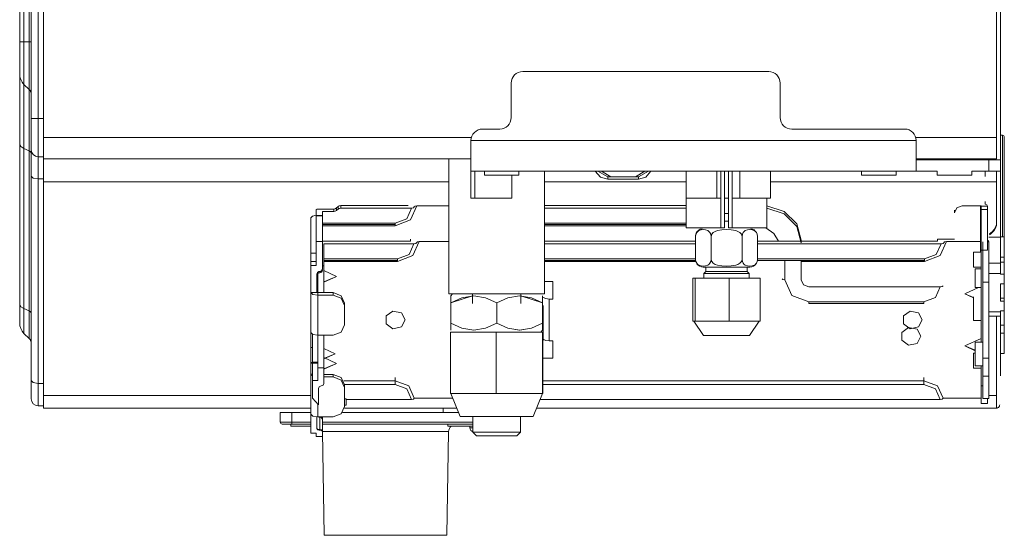
# Model space of a CAD drawing. Units: inches. Extents: x 17 to 15142, y -65 to 4233.
# Drawn here: x 353 to 610, y 1295 to 1429 of the extents above; entities that cross this region are included whole.
import ezdxf

# ---------------------------------------------------------------- set-up
doc = ezdxf.new("R2010")
doc.units = ezdxf.units.IN
doc.header["$MEASUREMENT"] = 0
doc.layers.add('LG-Product', color=7, linetype='Continuous', true_color=0xffffff)

msp = doc.modelspace()

# ---------------------------------------------------------------- linework, layer by layer
at = {"layer": 'LG-Product', "color": 3, "linetype": 'Continuous', "lineweight": 18}
for p, q in [((356.27, 1403.6), (356.27, 1813.85)), ((358.07, 1813.85), (358.07, 1403.6)), ((353.27, 1423.6), (353.27, 1805.57)), ((354.38, 1805.57), (354.38, 1423.6)), ((355.74, 1805.57), (355.74, 1423.6)), ((359.47, 1398.6), (359.47, 1442.8)), ((608.27, 1435.6), (608.27, 1427.71)), ((609.27, 1405.6), (609.27, 1431.3)), ((608.27, 1427.71), (608.27, 1419.83)), ((353.56, 1423.6), (353.27, 1423.6)), ((353.27, 1419.38), (353.27, 1423.6)), ((354.38, 1423.6), (353.56, 1423.6)), ((354.38, 1423.6), (355.74, 1423.6)), ((354.38, 1423.6), (354.38, 1418.04)), ((355.74, 1423.6), (356.13, 1423.6)), ((355.74, 1423.6), (355.74, 1417.36)), ((356.13, 1423.6), (356.27, 1423.6)), ((353.27, 1416.3), (353.27, 1419.38)), ((608.27, 1419.83), (608.27, 1415.14)), ((353.27, 1415.17), (353.27, 1416.3)), ((354.38, 1418.04), (354.38, 1413.97)), ((355.74, 1417.36), (355.74, 1412.79)), ((353.27, 1413.9), (353.27, 1415.17)), ((353.27, 1410.19), (353.27, 1413.9)), ((354.38, 1413.97), (354.38, 1412.48)), ((484.57, 1415.8), (548.77, 1415.8)), ((608.27, 1415.14), (608.27, 1410.45)), ((355.74, 1411.12), (354.38, 1412.48)), ((354.38, 1412.48), (354.38, 1411.32)), ((354.38, 1411.32), (354.38, 1407.93)), ((355.74, 1412.79), (355.74, 1411.12)), ((355.74, 1411.12), (355.74, 1410.02)), ((481.57, 1403.8), (481.57, 1412.8)), ((551.77, 1403.8), (551.77, 1412.8)), ((353.27, 1404.34), (353.27, 1410.19)), ((355.74, 1410.02), (355.74, 1406.78)), ((608.27, 1410.45), (608.27, 1407.68)), ((354.38, 1407.93), (354.38, 1402.58)), ((355.74, 1406.78), (355.74, 1401.68)), ((608.27, 1407.68), (608.27, 1404.92)), ((353.27, 1396.83), (353.27, 1404.34)), ((356.27, 1403.6), (356.8, 1403.6)), ((356.27, 1399.5), (356.27, 1403.6)), ((356.8, 1403.6), (358.07, 1403.6)), ((358.07, 1403.6), (359.47, 1403.6)), ((358.07, 1403.6), (358.07, 1398.6)), ((608.27, 1404.92), (608.27, 1403.28)), ((608.27, 1403.28), (608.27, 1401.65)), ((609.27, 1405.6), (609.27, 1400.6)), ((354.38, 1402.58), (354.38, 1395.7)), ((355.74, 1401.68), (355.74, 1395.13)), ((474.07, 1400.8), (478.57, 1400.8)), ((554.77, 1400.8), (584.27, 1400.8)), ((608.27, 1401.65), (608.27, 1400.69)), ((608.27, 1400.69), (608.27, 1399.73)), ((356.27, 1396.49), (356.27, 1399.5)), ((358.07, 1398.6), (358.07, 1394.94)), ((359.47, 1398.6), (471.18, 1398.6)), ((359.47, 1394.64), (359.47, 1398.6)), ((587.16, 1398.6), (608.27, 1398.6)), ((608.27, 1399.73), (608.27, 1399.18)), ((608.27, 1399.2), (608.27, 1398.62)), ((608.27, 1398.6), (608.27, 1399.2)), ((608.27, 1399.18), (608.27, 1398.6)), ((608.27, 1398.62), (608.27, 1398.31)), ((608.27, 1398.6), (608.27, 1398.21)), ((608.27, 1398.6), (608.27, 1397.85)), ((608.27, 1397.89), (608.27, 1398.6)), ((608.27, 1398.31), (608.27, 1397.99)), ((608.27, 1398.21), (608.27, 1397.78)), ((609.27, 1400.6), (609.27, 1396.94)), ((609.77, 1399.2), (609.27, 1399.2)), ((609.77, 1397.82), (609.77, 1399.2)), ((610.27, 1398.7), (610.27, 1397.36)), ((353.27, 1355.06), (353.27, 1396.83)), ((353.56, 1396.22), (353.27, 1396.83)), ((354.38, 1395.7), (353.56, 1396.22)), ((355.74, 1395.13), (354.38, 1395.7)), ((354.38, 1395.7), (354.38, 1353.94)), ((356.27, 1395.4), (356.27, 1396.49)), ((471.07, 1397.8), (587.27, 1397.8)), ((471.07, 1393.8), (471.07, 1397.8)), ((587.27, 1397.8), (587.27, 1393.8)), ((608.27, 1397.99), (608.27, 1397.68)), ((608.27, 1397.21), (608.27, 1397.89)), ((608.27, 1397.85), (608.27, 1397.09)), ((608.27, 1397.78), (608.27, 1397.34)), ((608.27, 1397.68), (608.27, 1397.38)), ((608.27, 1397.38), (608.27, 1396.77)), ((608.27, 1397.34), (608.27, 1396.91)), ((608.27, 1396.5), (608.27, 1397.21)), ((608.27, 1397.09), (608.27, 1396.32)), ((608.27, 1396.91), (608.27, 1396.05)), ((608.27, 1396.77), (608.27, 1396.21)), ((608.27, 1395.86), (608.27, 1396.5)), ((608.27, 1396.32), (608.27, 1395.62)), ((608.27, 1396.21), (608.27, 1395.52)), ((608.27, 1396.05), (608.27, 1395.26)), ((608.27, 1395.06), (608.27, 1395.86)), ((608.27, 1395.62), (608.27, 1394.76)), ((608.27, 1395.52), (608.27, 1395.01)), ((609.27, 1396.94), (609.27, 1395.6)), ((609.27, 1395.6), (609.27, 1395.39)), ((609.77, 1393.92), (609.77, 1397.82)), ((610.27, 1397.36), (610.27, 1393.57)), ((355.74, 1395.13), (355.74, 1353.37)), ((356.13, 1394.89), (355.74, 1395.13)), ((356.27, 1394.6), (356.13, 1394.89)), ((356.27, 1393.53), (356.27, 1395.4)), ((356.27, 1388.54), (356.27, 1393.53)), ((358.07, 1394.94), (358.07, 1393.6)), ((359.47, 1393.6), (358.07, 1393.6)), ((358.07, 1393.6), (358.07, 1392.02)), ((359.47, 1393), (359.47, 1394.64)), ((471.07, 1393), (359.47, 1393)), ((359.47, 1393), (359.47, 1391.39)), ((465.27, 1393), (465.27, 1357.8)), ((471.07, 1390.87), (471.07, 1393.8)), ((587.27, 1393.8), (587.27, 1390.87)), ((608.27, 1393), (587.27, 1393)), ((608.27, 1395.26), (608.27, 1394.29)), ((608.27, 1394.47), (608.27, 1395.06)), ((608.27, 1395.01), (608.27, 1394.84)), ((608.27, 1394.84), (608.27, 1394.72)), ((608.27, 1394.76), (608.27, 1394.11)), ((608.27, 1394.72), (608.27, 1394.64)), ((608.27, 1394.64), (608.27, 1394.59)), ((608.27, 1394.6), (608.27, 1394.62)), ((608.27, 1394.62), (608.27, 1394.6)), ((608.27, 1394.57), (608.27, 1394.6)), ((608.27, 1394.59), (608.27, 1394.55)), ((608.27, 1394.55), (608.27, 1394.57)), ((608.27, 1394.28), (608.27, 1394.47)), ((608.27, 1394.29), (608.27, 1393.57)), ((608.27, 1394.14), (608.27, 1394.28)), ((608.27, 1394.05), (608.27, 1394.14)), ((608.27, 1394.11), (608.27, 1393.88)), ((608.27, 1394), (608.27, 1394.05)), ((608.27, 1394.02), (608.27, 1394)), ((608.27, 1394), (608.27, 1393.94)), ((608.27, 1393.94), (608.27, 1394)), ((608.27, 1393.88), (608.27, 1393.72)), ((608.27, 1393.72), (608.27, 1393.62)), ((608.27, 1393.62), (608.27, 1393.6)), ((608.27, 1393.57), (608.27, 1393.31)), ((608.27, 1393.31), (608.27, 1393.13)), ((608.27, 1393.13), (608.27, 1393.03)), ((608.27, 1393.03), (608.27, 1393)), ((609.27, 1395.39), (609.27, 1394.8)), ((609.27, 1394.8), (609.27, 1392.8)), ((609.77, 1388.08), (609.77, 1393.92)), ((610.27, 1393.57), (610.27, 1387.89)), ((358.07, 1392.02), (358.07, 1387.79)), ((359.47, 1391.39), (359.47, 1387.07)), ((471.07, 1389.8), (471.07, 1390.87)), ((606.27, 1392.8), (587.27, 1392.8)), ((587.27, 1390.87), (587.27, 1389.8)), ((606.27, 1389.8), (606.27, 1392.8)), ((606.27, 1392.8), (608.39, 1392.8)), ((608.39, 1392.8), (609.27, 1392.8)), ((609.27, 1392.8), (609.27, 1389.8)), ((356.27, 1335.16), (356.27, 1388.54)), ((356.27, 1388.54), (356.8, 1388.01)), ((356.8, 1388.01), (358.07, 1387.79)), ((587.27, 1389.8), (471.07, 1389.8)), ((471.07, 1382.8), (471.07, 1389.8)), ((472.07, 1389.8), (472.07, 1382.8)), ((474.57, 1389.8), (474.57, 1388.8)), ((475.89, 1388.8), (474.57, 1388.8)), ((479.07, 1388.8), (475.89, 1388.8)), ((482.25, 1388.8), (479.07, 1388.8)), ((481.76, 1382.8), (481.76, 1388.8)), ((483.57, 1388.8), (482.25, 1388.8)), ((483.57, 1389.8), (483.57, 1388.8)), ((490.27, 1357.8), (490.27, 1389.8)), ((503.5, 1389.8), (504.83, 1388.27)), ((504.18, 1389.8), (506.78, 1388.3)), ((504.83, 1388.27), (506.78, 1387.7)), ((505.14, 1389.8), (507.53, 1388.3)), ((506.78, 1388.3), (506.78, 1387.7)), ((506.78, 1388.3), (514.76, 1388.3)), ((516.4, 1389.8), (514.01, 1388.3)), ((514.76, 1388.3), (517.37, 1389.8)), ((514.76, 1388.3), (514.76, 1387.7)), ((514.76, 1387.7), (516.71, 1388.27)), ((516.71, 1388.27), (518.04, 1389.8)), ((527.27, 1389.8), (527.27, 1382.8)), ((535.27, 1389.8), (535.27, 1382.8)), ((536.27, 1375.01), (536.27, 1389.8)), ((537.27, 1375.01), (537.27, 1389.8)), ((538.27, 1375.01), (538.27, 1389.8)), ((539.27, 1375.01), (539.27, 1389.8)), ((541.27, 1389.8), (541.27, 1382.8)), ((549.27, 1389.8), (549.27, 1382.8)), ((573.02, 1389.8), (573.02, 1388.8)), ((574.34, 1388.8), (573.02, 1388.8)), ((577.52, 1388.8), (574.34, 1388.8)), ((580.7, 1388.8), (577.52, 1388.8)), ((582.02, 1388.8), (580.7, 1388.8)), ((582.02, 1389.8), (582.02, 1388.8)), ((592.77, 1389.8), (587.27, 1389.8)), ((592.77, 1389.8), (592.77, 1388.8)), ((601.77, 1388.8), (592.77, 1388.8)), ((601.77, 1389.8), (601.77, 1388.8)), ((606.27, 1389.8), (601.77, 1389.8)), ((605.27, 1389.91), (605.27, 1388.44)), ((608.39, 1389.8), (606.27, 1389.8)), ((608.27, 1389.81), (608.27, 1389.83)), ((608.27, 1389.18), (608.27, 1389.81)), ((608.27, 1388.51), (608.27, 1389.18)), ((608.27, 1387.8), (608.27, 1388.51)), ((608.27, 1387.07), (608.27, 1387.8)), ((609.27, 1389.8), (608.39, 1389.8)), ((609.27, 1379.99), (609.27, 1389.79)), ((609.77, 1381.19), (609.77, 1388.08)), ((610.27, 1387.89), (610.27, 1381.19)), ((359.47, 1387.79), (358.07, 1387.79)), ((358.07, 1387.79), (358.07, 1334.4)), ((465.27, 1387.07), (359.47, 1387.07)), ((359.47, 1387.07), (359.47, 1331.25)), ((527.27, 1387.07), (490.27, 1387.07)), ((506.78, 1387.7), (514.76, 1387.7)), ((608.27, 1387.07), (549.27, 1387.07)), ((608.27, 1386.25), (608.27, 1387.32)), ((608.27, 1381.7), (608.27, 1387.07)), ((608.27, 1385.17), (608.27, 1386.25)), ((471.36, 1382.8), (471.07, 1382.8)), ((472.07, 1382.8), (471.36, 1382.8)), ((472.07, 1382.8), (481.76, 1382.8)), ((527.27, 1382.8), (527.27, 1375.01)), ((527.27, 1382.8), (528.34, 1382.8)), ((528.34, 1382.8), (531.27, 1382.8)), ((531.27, 1382.8), (535.27, 1382.8)), ((536.27, 1382.8), (535.27, 1382.8)), ((538.27, 1382.8), (537.27, 1382.8)), ((541.27, 1382.8), (539.27, 1382.8)), ((541.27, 1382.8), (545.27, 1382.8)), ((545.27, 1382.8), (548.2, 1382.8)), ((548.2, 1382.8), (549.27, 1382.8)), ((548.27, 1375.01), (548.27, 1382.8)), ((608.27, 1383.74), (608.27, 1385.17)), ((608.27, 1382.31), (608.27, 1383.74)), ((435.64, 1380.01), (435.96, 1380.21)), ((435.96, 1380.21), (436.38, 1380.59)), ((435.96, 1380.21), (435.96, 1379.54)), ((436.38, 1380.59), (436.7, 1380.78)), ((436.38, 1379.91), (436.38, 1380.59)), ((436.7, 1380.11), (436.38, 1379.91)), ((436.7, 1380.78), (437.09, 1380.85)), ((437.09, 1380.18), (436.7, 1380.11)), ((437.09, 1380.85), (437.09, 1380.18)), ((454.67, 1380.85), (437.09, 1380.85)), ((455.57, 1380.18), (437.09, 1380.18)), ((454.31, 1377.42), (455.57, 1380.18)), ((456.97, 1380.77), (455.3, 1377.11)), ((455.57, 1380.18), (456.07, 1380.27)), ((456.07, 1380.27), (456.27, 1380.47)), ((456.27, 1380.47), (456.48, 1380.68)), ((456.48, 1380.68), (456.97, 1380.77)), ((456.97, 1380.77), (465.27, 1380.77)), ((527.27, 1380.85), (490.27, 1380.85)), ((527.27, 1380.18), (490.27, 1380.18)), ((548.27, 1380.81), (552.84, 1379.31)), ((552.84, 1378.64), (548.27, 1380.13)), ((597.86, 1380.24), (597.27, 1378.95)), ((599.27, 1380.77), (597.86, 1380.24)), ((599.27, 1380.77), (604.07, 1380.77)), ((604.07, 1380.77), (604.07, 1368.65)), ((604.07, 1380.77), (604.21, 1380.74)), ((604.21, 1380.74), (604.27, 1380.68)), ((604.27, 1380.68), (605.87, 1380.68)), ((604.27, 1380.68), (604.27, 1379.85)), ((605.27, 1381.91), (605.27, 1381.23)), ((605.29, 1381.24), (605.72, 1380.99)), ((605.72, 1380.99), (605.87, 1380.68)), ((605.87, 1380.68), (605.87, 1379.85)), ((608.27, 1381.11), (608.27, 1382.31)), ((608.27, 1376.34), (608.27, 1381.7)), ((608.27, 1379.9), (608.27, 1381.11)), ((609.77, 1374.3), (609.77, 1381.19)), ((610.27, 1381.19), (610.27, 1374.49)), ((429.66, 1378.07), (429.27, 1377.6)), ((429.27, 1377.6), (429.27, 1368.38)), ((430.67, 1378.33), (429.66, 1378.07)), ((430.67, 1379.78), (430.79, 1379.89)), ((430.67, 1378.26), (430.67, 1379.78)), ((432.27, 1378.26), (430.67, 1378.26)), ((430.67, 1378.23), (430.67, 1378.26)), ((430.67, 1378.16), (430.67, 1378.23)), ((432.27, 1378.16), (430.67, 1378.16)), ((430.67, 1378.16), (430.67, 1371.46)), ((430.79, 1379.89), (431.07, 1379.94)), ((431.07, 1379.94), (435.26, 1379.94)), ((432.27, 1379.27), (435.26, 1379.27)), ((432.27, 1378.26), (432.27, 1379.27)), ((432.27, 1378.26), (432.27, 1378.23)), ((432.27, 1378.23), (432.27, 1378.16)), ((432.27, 1378.16), (432.27, 1371.46)), ((435.26, 1379.94), (435.64, 1380.01)), ((435.26, 1379.27), (435.26, 1379.94)), ((435.64, 1379.34), (435.26, 1379.27)), ((435.96, 1379.54), (435.64, 1379.34)), ((436.38, 1379.91), (435.96, 1379.54)), ((537.77, 1378.8), (537.27, 1378.8)), ((538.27, 1378.8), (537.77, 1378.8)), ((552.84, 1379.31), (556.09, 1376.05)), ((556.09, 1375.38), (552.84, 1378.64)), ((597.27, 1378.95), (597.27, 1379.62)), ((604.27, 1379.85), (605.87, 1379.85)), ((604.27, 1377.2), (604.27, 1379.85)), ((605.87, 1379.85), (605.87, 1377.2)), ((608.27, 1379.19), (608.27, 1379.9)), ((608.27, 1378.48), (608.27, 1379.19)), ((608.27, 1378.03), (608.27, 1378.48)), ((608.27, 1377.59), (608.27, 1378.03)), ((608.27, 1377.13), (608.27, 1377.59)), ((609.27, 1379.99), (609.27, 1379.57)), ((609.27, 1379.57), (609.27, 1372.6)), ((432.27, 1376.28), (451.27, 1376.28)), ((432.27, 1375.87), (451.27, 1375.87)), ((451.27, 1375.59), (432.27, 1375.59)), ((451.27, 1376.28), (454.31, 1377.42)), ((455.3, 1377.11), (451.27, 1375.59)), ((451.27, 1375.98), (451.27, 1376.28)), ((451.27, 1375.87), (451.27, 1375.98)), ((451.27, 1375.75), (451.27, 1375.87)), ((451.27, 1375.59), (451.27, 1375.75)), ((490.27, 1376.28), (527.27, 1376.28)), ((490.27, 1375.87), (527.27, 1375.87)), ((527.27, 1375.59), (490.27, 1375.59)), ((527.27, 1375.01), (528.44, 1375.01)), ((528.44, 1375.01), (531.68, 1375.01)), ((531.68, 1375.01), (536.27, 1375.01)), ((537.27, 1375.01), (536.27, 1375.01)), ((537.27, 1376.76), (537.77, 1376.76)), ((537.77, 1376.76), (538.27, 1376.76)), ((539.27, 1375.01), (538.27, 1375.01)), ((539.27, 1375.01), (543.87, 1375.01)), ((543.87, 1375.01), (547.11, 1375.01)), ((547.11, 1375.01), (548.27, 1375.01)), ((550.08, 1373.57), (548.04, 1375.01)), ((556.09, 1376.05), (557.27, 1371.77)), ((557.27, 1371.1), (556.09, 1375.38)), ((604.27, 1373.31), (604.27, 1377.2)), ((605.87, 1377.2), (605.87, 1373.31)), ((607.97, 1375.2), (607.6, 1374.57)), ((608.2, 1375.88), (607.97, 1375.2)), ((607.97, 1374.95), (608.2, 1375.63)), ((608.27, 1376.59), (608.2, 1375.88)), ((608.2, 1375.63), (608.27, 1376.34)), ((608.27, 1376.59), (608.27, 1377.13)), ((529.69, 1372.8), (529.77, 1373.36)), ((529.69, 1372.8), (529.69, 1366.8)), ((529.77, 1373.36), (529.98, 1373.81)), ((529.98, 1373.81), (530.24, 1374.11)), ((530.24, 1374.11), (530.53, 1374.31)), ((530.53, 1374.31), (531.11, 1374.52)), ((531.11, 1374.52), (531.71, 1374.57)), ((531.71, 1374.57), (532.31, 1374.52)), ((532.31, 1374.52), (532.89, 1374.31)), ((532.89, 1374.31), (533.18, 1374.11)), ((533.18, 1374.11), (533.44, 1373.81)), ((533.44, 1373.81), (533.64, 1373.36)), ((533.64, 1373.36), (533.73, 1372.8)), ((533.73, 1372.8), (533.9, 1373.36)), ((533.73, 1372.8), (533.73, 1366.8)), ((533.9, 1373.36), (534.31, 1373.81)), ((534.31, 1373.81), (534.83, 1374.11)), ((534.83, 1374.11), (535.4, 1374.31)), ((535.4, 1374.31), (536.58, 1374.52)), ((536.58, 1374.52), (537.79, 1374.57)), ((537.79, 1374.57), (538.98, 1374.52)), ((538.98, 1374.52), (540.16, 1374.3)), ((540.16, 1374.3), (540.72, 1374.1)), ((540.72, 1374.1), (541.24, 1373.8)), ((541.24, 1373.8), (541.64, 1373.36)), ((541.64, 1373.36), (541.81, 1372.8)), ((541.81, 1372.8), (541.9, 1373.36)), ((541.81, 1372.8), (541.81, 1366.8)), ((541.9, 1373.36), (542.11, 1373.81)), ((542.11, 1373.81), (542.37, 1374.11)), ((542.37, 1374.11), (542.65, 1374.31)), ((542.65, 1374.31), (543.24, 1374.52)), ((543.24, 1374.52), (543.83, 1374.57)), ((543.83, 1374.57), (544.43, 1374.52)), ((544.43, 1374.52), (545.02, 1374.31)), ((545.02, 1374.31), (545.3, 1374.11)), ((545.3, 1374.11), (545.56, 1373.81)), ((545.56, 1373.81), (545.77, 1373.36)), ((545.77, 1373.36), (545.85, 1372.8)), ((545.85, 1372.8), (545.85, 1366.8)), ((551.3, 1371.52), (550.08, 1373.57)), ((604.27, 1369.23), (604.27, 1373.31)), ((605.87, 1373.31), (605.87, 1369.23)), ((606.27, 1372.62), (609.27, 1372.6)), ((606.77, 1373.72), (606.44, 1373.42)), ((606.44, 1373.17), (606.77, 1373.47)), ((607.1, 1374.02), (606.77, 1373.72)), ((606.77, 1373.47), (607.1, 1373.77)), ((607.6, 1374.57), (607.1, 1374.02)), ((607.1, 1373.77), (607.6, 1374.32)), ((607.6, 1374.32), (607.97, 1374.95)), ((609.27, 1372.7), (610.27, 1372.7)), ((609.27, 1365.79), (609.27, 1372.6)), ((609.77, 1373.49), (609.77, 1374.3)), ((609.77, 1372.69), (609.77, 1373.49)), ((610.27, 1374.49), (610.27, 1373.58)), ((610.27, 1373.58), (610.27, 1372.7)), ((610.27, 1367.34), (610.27, 1372.7)), ((430.67, 1371.46), (432.27, 1371.46)), ((430.67, 1368.92), (430.67, 1371.46)), ((432.27, 1371.52), (455.27, 1371.52)), ((432.27, 1371.46), (432.27, 1368.57)), ((432.67, 1370.85), (456.17, 1370.85)), ((432.67, 1370.85), (432.67, 1365.07)), ((454.91, 1368.09), (456.17, 1370.85)), ((455.27, 1371.52), (455.27, 1372.11)), ((457.57, 1371.44), (455.9, 1367.78)), ((456.17, 1370.85), (456.67, 1370.94)), ((456.67, 1370.94), (456.87, 1371.14)), ((456.87, 1371.14), (457.08, 1371.35)), ((457.08, 1371.35), (457.57, 1371.44)), ((457.57, 1371.44), (465.27, 1371.44)), ((490.27, 1371.52), (529.69, 1371.52)), ((490.27, 1370.85), (529.69, 1370.85)), ((545.85, 1371.52), (592.87, 1371.52)), ((545.85, 1370.85), (593.77, 1370.85)), ((557.27, 1371.77), (557.27, 1371.1)), ((592.51, 1368.09), (593.77, 1370.85)), ((592.81, 1371.52), (592.86, 1371.81)), ((592.86, 1371.81), (592.87, 1372.11)), ((592.87, 1372.11), (592.87, 1371.52)), ((592.87, 1372.11), (597.27, 1372.11)), ((595.17, 1371.44), (593.5, 1367.78)), ((593.77, 1370.85), (594.27, 1370.94)), ((594.27, 1370.94), (594.47, 1371.14)), ((594.47, 1371.14), (594.68, 1371.35)), ((594.68, 1371.35), (595.17, 1371.44)), ((595.17, 1371.44), (604.27, 1371.44)), ((604.67, 1371.35), (604.67, 1360.88)), ((605.87, 1371.83), (606.17, 1371.6)), ((605.87, 1371.35), (606.27, 1371.35)), ((606.17, 1371.6), (606.27, 1371.35)), ((606.27, 1371.35), (606.27, 1360.88)), ((429.27, 1368.38), (430.67, 1368.38)), ((429.27, 1367.49), (429.27, 1368.38)), ((429.27, 1366.27), (429.27, 1367.49)), ((430.67, 1365.21), (430.67, 1368.92)), ((432.27, 1368.57), (432.27, 1364.33)), ((451.87, 1366.95), (454.91, 1368.09)), ((455.9, 1367.78), (451.87, 1366.26)), ((589.47, 1366.95), (592.51, 1368.09)), ((593.5, 1367.78), (589.47, 1366.26)), ((604.27, 1368.65), (602.27, 1368.65)), ((602.27, 1368.65), (602.27, 1368.61)), ((602.27, 1368.61), (602.27, 1368.47)), ((602.27, 1368.47), (602.27, 1366.28)), ((605.87, 1369.23), (604.27, 1369.23)), ((604.27, 1345.19), (604.27, 1369.23)), ((610.27, 1367.34), (609.27, 1367.34)), ((610.27, 1367.34), (610.27, 1366.9)), ((430.67, 1366.27), (429.27, 1366.27)), ((429.27, 1366.27), (429.27, 1365.66)), ((429.27, 1365.66), (429.27, 1365.21)), ((430.67, 1365.21), (429.27, 1365.21)), ((429.27, 1361.66), (429.27, 1365.21)), ((432.27, 1365.07), (432.67, 1365.07)), ((432.67, 1366.95), (451.87, 1366.95)), ((432.67, 1366.54), (451.87, 1366.54)), ((451.87, 1366.26), (432.67, 1366.26)), ((432.67, 1365.07), (432.67, 1362.15)), ((451.87, 1366.95), (451.87, 1366.65)), ((451.87, 1366.65), (451.87, 1366.54)), ((451.87, 1366.54), (451.87, 1366.41)), ((451.87, 1366.41), (451.87, 1366.26)), ((490.27, 1366.95), (529.69, 1366.95)), ((490.27, 1366.54), (529.71, 1366.54)), ((529.76, 1366.26), (490.27, 1366.26)), ((529.69, 1366.8), (529.77, 1366.23)), ((529.77, 1366.23), (529.98, 1365.78)), ((529.98, 1365.78), (530.24, 1365.48)), ((530.24, 1365.48), (530.53, 1365.28)), ((530.53, 1365.28), (531.11, 1365.07)), ((531.11, 1365.07), (531.71, 1365.02)), ((531.69, 1364.8), (532.85, 1364.8)), ((531.71, 1365.02), (532.31, 1365.07)), ((532.31, 1365.07), (532.89, 1365.28)), ((532.37, 1364.8), (532.37, 1363.6)), ((532.85, 1364.8), (535.89, 1364.8)), ((532.89, 1365.28), (533.18, 1365.48)), ((533.18, 1365.48), (533.44, 1365.78)), ((533.44, 1365.78), (533.64, 1366.23)), ((533.64, 1366.23), (533.73, 1366.8)), ((533.73, 1366.8), (533.9, 1366.23)), ((533.9, 1366.23), (534.31, 1365.78)), ((534.31, 1365.78), (534.83, 1365.48)), ((534.83, 1365.48), (535.4, 1365.28)), ((535.4, 1365.28), (536.58, 1365.07)), ((535.89, 1364.8), (539.65, 1364.8)), ((536.58, 1365.07), (537.79, 1365.02)), ((537.79, 1365.02), (538.98, 1365.07)), ((538.98, 1365.07), (540.16, 1365.29)), ((539.65, 1364.8), (542.69, 1364.8)), ((540.16, 1365.29), (540.72, 1365.49)), ((540.72, 1365.49), (541.24, 1365.79)), ((541.24, 1365.79), (541.64, 1366.23)), ((541.64, 1366.23), (541.81, 1366.8)), ((541.81, 1366.8), (541.9, 1366.23)), ((541.9, 1366.23), (542.11, 1365.78)), ((542.11, 1365.78), (542.37, 1365.48)), ((542.37, 1365.48), (542.65, 1365.28)), ((542.65, 1365.28), (543.24, 1365.07)), ((542.69, 1364.8), (543.85, 1364.8)), ((543.17, 1363.6), (543.17, 1364.8)), ((543.24, 1365.07), (543.83, 1365.02)), ((543.83, 1365.02), (544.43, 1365.07)), ((544.43, 1365.07), (545.02, 1365.28)), ((545.02, 1365.28), (545.3, 1365.48)), ((545.3, 1365.48), (545.56, 1365.78)), ((545.56, 1365.78), (545.77, 1366.23)), ((545.77, 1366.23), (545.85, 1366.8)), ((545.84, 1366.54), (589.47, 1366.54)), ((545.85, 1366.95), (589.47, 1366.95)), ((552.97, 1366.54), (552.97, 1361.44)), ((557.27, 1361.44), (557.27, 1366.54)), ((589.47, 1366.26), (557.27, 1366.26)), ((589.47, 1366.65), (589.47, 1366.95)), ((589.47, 1366.54), (589.47, 1366.65)), ((589.47, 1366.41), (589.47, 1366.54)), ((589.47, 1366.26), (589.47, 1366.41)), ((602.27, 1366.28), (602.27, 1364.75)), ((602.27, 1364.75), (604.27, 1364.75)), ((606.27, 1365.79), (609.27, 1365.79)), ((609.27, 1366.11), (610.27, 1366.11)), ((609.27, 1365.79), (609.27, 1364.66)), ((610.27, 1366.9), (610.27, 1366.11)), ((610.27, 1362.95), (610.27, 1366.11)), ((430.87, 1362.91), (430.88, 1363.03)), ((430.87, 1362.91), (430.87, 1360.5)), ((430.88, 1363.03), (430.91, 1363.14)), ((430.91, 1363.14), (431.16, 1363.46)), ((430.91, 1363.14), (430.95, 1363.24)), ((430.95, 1363.24), (431.01, 1363.34)), ((431.01, 1363.34), (431.04, 1363.38)), ((431.04, 1363.38), (431.08, 1363.42)), ((431.07, 1360.8), (431.07, 1363.07)), ((431.08, 1363.42), (431.12, 1363.46)), ((431.12, 1363.46), (431.16, 1363.49)), ((431.16, 1363.46), (431.57, 1363.59)), ((431.16, 1363.49), (431.21, 1363.52)), ((431.21, 1363.52), (431.25, 1363.55)), ((431.25, 1363.55), (431.3, 1363.57)), ((431.3, 1363.57), (431.36, 1363.59)), ((431.36, 1363.59), (431.41, 1363.61)), ((431.41, 1363.61), (431.46, 1363.62)), ((431.46, 1363.62), (431.52, 1363.63)), ((431.52, 1363.63), (431.57, 1363.63)), ((432.07, 1363.78), (431.57, 1363.59)), ((431.57, 1363.59), (431.57, 1363.63)), ((431.57, 1363.63), (431.64, 1363.63)), ((431.57, 1363.36), (431.57, 1363.59)), ((431.57, 1363.28), (431.57, 1363.36)), ((431.64, 1363.63), (431.71, 1363.64)), ((431.71, 1363.64), (431.74, 1363.65)), ((431.74, 1363.65), (431.78, 1363.66)), ((431.78, 1363.66), (431.81, 1363.67)), ((431.81, 1363.67), (431.84, 1363.68)), ((431.84, 1363.68), (431.9, 1363.71)), ((431.9, 1363.71), (431.96, 1363.75)), ((431.96, 1363.75), (432.02, 1363.79)), ((432.02, 1363.79), (432.07, 1363.84)), ((432.27, 1364.24), (432.07, 1363.78)), ((432.07, 1363.84), (432.11, 1363.89)), ((432.11, 1363.89), (432.15, 1363.95)), ((432.15, 1363.95), (432.19, 1364)), ((432.19, 1364), (432.22, 1364.07)), ((432.22, 1364.07), (432.24, 1364.13)), ((432.24, 1364.13), (432.26, 1364.2)), ((432.26, 1364.2), (432.27, 1364.26)), ((432.27, 1364.33), (432.27, 1364.24)), ((432.27, 1364.26), (432.27, 1364.33)), ((435.99, 1362.36), (432.67, 1363.86)), ((432.67, 1360.97), (435.99, 1362.36)), ((435.99, 1362.36), (432.67, 1360.85)), ((432.67, 1362.15), (432.67, 1358.11)), ((532.37, 1363.6), (531.87, 1363.1)), ((531.87, 1363.1), (531.87, 1361.91)), ((533, 1363.1), (531.87, 1363.1)), ((533.4, 1363.6), (532.37, 1363.6)), ((535.95, 1363.1), (533, 1363.1)), ((536.1, 1363.6), (533.4, 1363.6)), ((539.6, 1363.1), (535.95, 1363.1)), ((539.44, 1363.6), (536.1, 1363.6)), ((542.14, 1363.6), (539.44, 1363.6)), ((542.54, 1363.1), (539.6, 1363.1)), ((543.17, 1363.6), (542.14, 1363.6)), ((543.67, 1363.1), (542.54, 1363.1)), ((543.67, 1363.1), (543.17, 1363.6)), ((543.67, 1361.91), (543.67, 1363.1)), ((604.27, 1364.36), (602.67, 1364.36)), ((602.67, 1364.36), (602.67, 1364.3)), ((602.67, 1364.3), (602.67, 1364.13)), ((602.67, 1364.13), (602.67, 1361.38)), ((609.27, 1363.13), (606.27, 1363.13)), ((609.27, 1364.66), (609.27, 1363.13)), ((609.27, 1362.95), (609.27, 1363.13)), ((609.27, 1362.95), (610.27, 1362.95)), ((610.27, 1362.95), (610.27, 1360.41)), ((429.27, 1358.19), (429.27, 1361.66)), ((430.87, 1361.98), (431.07, 1361.98)), ((430.87, 1360.5), (430.87, 1358.19)), ((431.07, 1358.11), (431.07, 1360.8)), ((490.27, 1360.99), (492.47, 1360.99)), ((492.47, 1360.99), (492.47, 1356.45)), ((528.97, 1361.91), (528.97, 1350.71)), ((529.61, 1361.91), (528.97, 1361.91)), ((529.61, 1361.91), (529.61, 1350.71)), ((538.42, 1361.91), (529.61, 1361.91)), ((538.42, 1361.91), (538.42, 1350.71)), ((546.58, 1361.91), (538.42, 1361.91)), ((546.58, 1361.91), (546.58, 1350.71)), ((552.48, 1361.52), (552.27, 1361.73)), ((552.97, 1361.44), (552.48, 1361.52)), ((552.97, 1361.44), (554.82, 1357.39)), ((557.86, 1360.15), (557.27, 1361.44)), ((559.27, 1359.62), (557.86, 1360.15)), ((593.57, 1359.62), (559.27, 1359.62)), ((592.31, 1356.86), (593.57, 1359.62)), ((593.57, 1359.62), (594.07, 1359.71)), ((594.07, 1359.71), (594.27, 1359.91)), ((602.67, 1361.38), (602.67, 1359.46)), ((604.67, 1360.88), (606.27, 1360.88)), ((604.67, 1357.43), (604.67, 1360.88)), ((606.27, 1360.88), (606.27, 1357.43)), ((609.27, 1360.41), (610.27, 1360.41)), ((609.27, 1355.87), (609.27, 1360.41)), ((610.27, 1360.41), (610.27, 1358.4)), ((430.87, 1358.19), (429.27, 1358.19)), ((429.27, 1347.75), (429.27, 1358.19)), ((429.27, 1358.19), (429.8, 1357.66)), ((429.8, 1357.66), (431.07, 1357.44)), ((430.87, 1358.19), (430.93, 1358.13)), ((430.93, 1358.13), (431.07, 1358.11)), ((431.07, 1357.44), (431.07, 1358.11)), ((431.07, 1358.11), (435.07, 1358.11)), ((431.07, 1347), (431.07, 1357.44)), ((431.07, 1357.44), (435.07, 1357.44)), ((435.07, 1357.44), (435.07, 1358.11)), ((435.07, 1358.11), (437.19, 1357.31)), ((437.19, 1356.64), (435.07, 1357.44)), ((437.19, 1357.31), (438.07, 1355.39)), ((465.27, 1357.8), (466.51, 1357.8)), ((466.27, 1357.8), (465.77, 1357.3)), ((465.77, 1355.44), (465.77, 1357.29)), ((465.77, 1355.44), (471.42, 1357.29)), ((466.51, 1357.8), (469.98, 1357.8)), ((471.77, 1357.3), (468.68, 1356.77)), ((469.98, 1357.8), (474.99, 1357.8)), ((471.42, 1357.8), (471.42, 1355.3)), ((474.87, 1356.77), (471.77, 1357.3)), ((474.99, 1357.8), (480.55, 1357.8)), ((480.55, 1357.8), (485.57, 1357.8)), ((480.67, 1356.77), (483.77, 1357.3)), ((483.77, 1357.3), (486.87, 1356.77)), ((484.12, 1355.3), (484.12, 1357.8)), ((484.12, 1357.29), (489.77, 1355.44)), ((485.57, 1357.8), (489.03, 1357.8)), ((489.03, 1357.8), (490.27, 1357.8)), ((489.77, 1356.77), (489.77, 1357.3)), ((554.82, 1357.39), (559.27, 1355.72)), ((599.95, 1357.82), (603.57, 1359.46)), ((599.95, 1357.82), (602.27, 1356.76)), ((602.27, 1356.84), (599.95, 1357.82)), ((602.27, 1357.05), (602.27, 1355.5)), ((602.67, 1359.46), (604.27, 1359.46)), ((604.67, 1352.44), (604.67, 1357.43)), ((606.27, 1357.43), (606.27, 1352.44)), ((610.27, 1358.4), (610.27, 1356.68)), ((353.56, 1354.45), (353.27, 1355.06)), ((353.27, 1351.5), (353.27, 1355.06)), ((354.38, 1353.94), (353.56, 1354.45)), ((438.07, 1354.72), (437.19, 1356.64)), ((438.07, 1355.39), (438.07, 1354.72)), ((438.07, 1349.72), (438.07, 1354.72)), ((468.68, 1356.77), (465.77, 1355.44)), ((465.77, 1350.15), (465.77, 1355.44)), ((477.77, 1355.44), (474.87, 1356.77)), ((477.77, 1355.44), (480.67, 1356.77)), ((477.77, 1350.15), (477.77, 1355.44)), ((486.87, 1356.77), (489.77, 1355.44)), ((489.77, 1355.44), (489.77, 1356.77)), ((489.77, 1350.15), (489.77, 1355.44)), ((490.57, 1356.56), (489.91, 1356.83)), ((489.91, 1354.73), (489.91, 1345.94)), ((491.47, 1356.45), (490.57, 1356.56)), ((491.47, 1356.45), (491.47, 1345.56)), ((491.47, 1356.45), (492.47, 1356.45)), ((559.27, 1355.72), (589.27, 1355.72)), ((559.27, 1355.72), (559.27, 1355.42)), ((559.27, 1355.42), (559.27, 1355.31)), ((559.27, 1355.31), (589.27, 1355.31)), ((589.27, 1355.72), (592.31, 1356.86)), ((589.27, 1355.72), (589.27, 1355.42)), ((589.27, 1355.42), (589.27, 1355.31)), ((602.27, 1355.5), (602.27, 1352.4)), ((609.27, 1356.68), (610.27, 1356.68)), ((609.27, 1355.87), (610.27, 1355.87)), ((610.27, 1355.87), (610.27, 1356.68)), ((610.27, 1353.33), (610.27, 1355.87)), ((355.74, 1353.37), (354.38, 1353.94)), ((354.38, 1353.94), (354.38, 1349.23)), ((356.13, 1353.12), (355.74, 1353.37)), ((355.74, 1353.37), (355.74, 1348.09)), ((356.27, 1352.84), (356.13, 1353.12)), ((448.93, 1352.03), (450.69, 1353.31)), ((448.93, 1349.98), (448.93, 1352.03)), ((450.69, 1353.31), (452.89, 1352.85)), ((452.89, 1352.85), (453.87, 1351.01)), ((583.93, 1352.03), (585.69, 1353.31)), ((583.93, 1349.98), (583.93, 1352.03)), ((585.69, 1353.31), (587.89, 1352.85)), ((587.89, 1352.85), (588.87, 1351.01)), ((602.27, 1352.4), (602.27, 1350.85)), ((604.67, 1346.66), (604.67, 1352.44)), ((606.27, 1353.14), (609.27, 1353.14)), ((606.27, 1352.44), (606.27, 1346.66)), ((606.27, 1351.98), (609.27, 1351.98)), ((609.27, 1353.33), (610.27, 1353.33)), ((609.27, 1353.14), (609.27, 1353.33)), ((609.27, 1353.14), (609.27, 1352.3)), ((609.27, 1352.3), (609.27, 1351.98)), ((609.27, 1351.98), (609.27, 1346.88)), ((610.27, 1353.33), (610.27, 1349.62)), ((353.27, 1350.17), (353.27, 1351.5)), ((437.19, 1347.8), (438.07, 1349.72)), ((450.69, 1348.71), (448.93, 1349.98)), ((453.87, 1351.01), (452.89, 1349.16)), ((468.68, 1348.82), (465.77, 1350.15)), ((465.77, 1348.82), (465.77, 1350.15)), ((465.77, 1350.15), (468.67, 1348.83)), ((474.86, 1348.82), (477.77, 1350.15)), ((477.77, 1350.15), (474.87, 1348.82)), ((480.68, 1348.82), (477.77, 1350.15)), ((480.68, 1348.82), (477.77, 1350.15)), ((489.77, 1350.15), (486.87, 1348.82)), ((489.77, 1350.15), (486.88, 1348.83)), ((489.77, 1348.3), (489.77, 1350.15)), ((529.29, 1350.71), (528.97, 1350.71)), ((529.27, 1350.71), (531.77, 1346.91)), ((529.61, 1350.71), (529.29, 1350.71)), ((534.02, 1350.71), (529.61, 1350.71)), ((538.42, 1350.71), (534.02, 1350.71)), ((542.5, 1350.71), (538.42, 1350.71)), ((546.58, 1350.71), (542.5, 1350.71)), ((543.77, 1346.91), (546.27, 1350.71)), ((585.69, 1348.71), (583.93, 1349.98)), ((588.87, 1351.01), (587.89, 1349.16)), ((602.27, 1350.85), (604.27, 1350.85)), ((608.27, 1351.34), (608.27, 1351.81)), ((608.27, 1331.25), (608.27, 1351.81)), ((608.27, 1350.1), (608.27, 1351.34)), ((608.27, 1348.86), (608.27, 1350.1)), ((609.27, 1349.62), (610.27, 1349.62)), ((610.27, 1349.62), (610.27, 1348.44)), ((354.38, 1349.23), (354.38, 1347.48)), ((355.74, 1346.12), (354.38, 1347.48)), ((355.74, 1348.09), (355.74, 1346.12)), ((429.27, 1343.76), (429.27, 1347.75)), ((429.27, 1347.75), (429.8, 1347.22)), ((429.67, 1343.53), (429.67, 1347.28)), ((429.8, 1347.22), (431.07, 1347)), ((431.07, 1347), (435.07, 1347)), ((431.07, 1342.66), (431.07, 1347)), ((432.67, 1347), (432.67, 1342.66)), ((435.07, 1347), (437.19, 1347.8)), ((452.89, 1349.16), (450.69, 1348.71)), ((465.71, 1347.8), (465.71, 1331.8)), ((477.64, 1347.8), (465.71, 1347.8)), ((465.77, 1348.3), (465.77, 1348.82)), ((468.67, 1348.83), (471.77, 1348.3)), ((471.77, 1348.3), (468.68, 1348.82)), ((474.87, 1348.82), (471.77, 1348.3)), ((471.77, 1348.3), (474.86, 1348.82)), ((477.64, 1347.8), (477.64, 1331.8)), ((489.7, 1347.8), (477.64, 1347.8)), ((483.77, 1348.3), (480.68, 1348.82)), ((483.78, 1348.3), (480.68, 1348.82)), ((486.87, 1348.82), (483.77, 1348.3)), ((486.88, 1348.83), (483.78, 1348.3)), ((489.27, 1347.8), (489.77, 1348.3)), ((489.7, 1347.8), (489.7, 1331.8)), ((489.84, 1347.8), (489.7, 1347.8)), ((489.84, 1347.8), (489.84, 1331.8)), ((531.77, 1346.91), (531.78, 1346.91)), ((531.78, 1346.91), (533.11, 1346.91)), ((531.78, 1346.91), (531.78, 1346.91)), ((533.11, 1346.91), (536.14, 1346.91)), ((536.14, 1346.91), (539.78, 1346.91)), ((539.78, 1346.91), (542.67, 1346.91)), ((542.67, 1346.91), (543.77, 1346.91)), ((583.53, 1347.74), (585.29, 1349.02)), ((583.53, 1345.69), (583.53, 1347.74)), ((585.29, 1349.02), (587.49, 1348.56)), ((587.89, 1349.16), (585.69, 1348.71)), ((587.49, 1348.56), (588.47, 1346.72)), ((588.47, 1346.72), (587.49, 1344.87)), ((608.27, 1347.12), (608.27, 1348.86)), ((608.27, 1345.39), (608.27, 1347.12)), ((610.27, 1347.54), (609.27, 1347.54)), ((609.27, 1336.4), (609.27, 1346.88)), ((610.27, 1348.44), (610.27, 1347.54)), ((610.27, 1347.54), (610.27, 1342.22)), ((489.91, 1345.94), (489.84, 1345.99)), ((490.13, 1345.81), (489.84, 1345.81)), ((490.57, 1345.66), (489.91, 1345.94)), ((491.47, 1345.56), (490.57, 1345.66)), ((491.47, 1345.56), (492.47, 1345.56)), ((492.47, 1341.02), (492.47, 1345.56)), ((585.29, 1344.42), (583.53, 1345.69)), ((587.49, 1344.87), (585.29, 1344.42)), ((599.95, 1344.2), (604.27, 1346.16)), ((599.95, 1344.2), (602.67, 1342.96)), ((602.67, 1343.06), (599.95, 1344.2)), ((604.67, 1345.19), (602.67, 1345.19)), ((602.67, 1345.12), (602.67, 1345.19)), ((602.67, 1344.9), (602.67, 1345.12)), ((602.67, 1342.81), (602.67, 1344.9)), ((604.67, 1340.97), (604.67, 1346.66)), ((606.27, 1346.66), (606.27, 1340.97)), ((608.27, 1341.91), (608.27, 1345.39)), ((429.27, 1343.76), (429.67, 1343.76)), ((429.27, 1343.76), (429.27, 1341.86)), ((429.27, 1341.86), (429.27, 1339.89)), ((429.67, 1339.95), (429.67, 1343.53)), ((431.07, 1338.53), (431.07, 1342.66)), ((435.59, 1342.18), (432.67, 1343.5)), ((432.67, 1342.66), (432.67, 1338.53)), ((435.59, 1342.18), (432.67, 1340.85)), ((432.67, 1340.96), (435.59, 1342.18)), ((602.67, 1342.32), (602.27, 1342.32)), ((602.27, 1342.32), (602.27, 1342.27)), ((602.27, 1342.27), (602.27, 1342.14)), ((602.27, 1342.14), (602.27, 1339.95)), ((602.67, 1340.17), (602.67, 1342.81)), ((608.27, 1338.44), (608.27, 1341.91)), ((609.27, 1342.22), (610.27, 1342.22)), ((429.67, 1339.89), (429.27, 1339.89)), ((429.27, 1339.84), (429.27, 1339.89)), ((429.27, 1339.71), (429.27, 1339.84)), ((429.67, 1339.71), (429.27, 1339.71)), ((429.27, 1336.86), (429.27, 1339.71)), ((429.67, 1339.95), (431.07, 1339.95)), ((429.67, 1339.72), (429.67, 1339.95)), ((429.67, 1339.72), (431.07, 1339.72)), ((429.67, 1337.12), (429.67, 1339.72)), ((435.99, 1339.66), (432.67, 1341.16)), ((435.99, 1339.66), (432.67, 1338.15)), ((432.67, 1338.27), (435.99, 1339.66)), ((492.47, 1341.02), (489.84, 1341.02)), ((602.27, 1339.95), (602.27, 1338.42)), ((602.66, 1340.2), (602.67, 1340.21)), ((602.67, 1338.99), (602.67, 1340.17)), ((602.67, 1338.99), (604.67, 1338.99)), ((604.27, 1333.82), (604.27, 1338.99)), ((606.27, 1340.97), (604.67, 1340.97)), ((604.67, 1336.3), (604.67, 1340.97)), ((606.27, 1340.97), (606.27, 1336.3)), ((429.27, 1336.86), (429.67, 1336.86)), ((429.27, 1326.42), (429.27, 1336.86)), ((429.27, 1336.86), (429.37, 1336.61)), ((429.37, 1336.61), (429.67, 1336.38)), ((429.67, 1335.21), (429.67, 1337.12)), ((432.67, 1338.53), (431.07, 1338.53)), ((431.07, 1335.21), (431.07, 1338.53)), ((432.67, 1338.53), (432.67, 1334.39)), ((432.67, 1336.77), (435.07, 1336.77)), ((435.07, 1336.1), (435.07, 1336.77)), ((435.07, 1336.77), (437.19, 1335.98)), ((602.27, 1338.42), (604.27, 1338.42)), ((608.27, 1336.26), (608.27, 1338.44)), ((356.27, 1335.16), (356.8, 1334.63)), ((356.27, 1331.69), (356.27, 1335.16)), ((356.8, 1334.63), (358.07, 1334.4)), ((358.07, 1334.4), (359.47, 1334.4)), ((358.07, 1334.4), (358.07, 1330.17)), ((429.67, 1335.21), (431.07, 1335.21)), ((429.67, 1330.58), (429.67, 1335.21)), ((431.97, 1333.76), (432.47, 1333.94)), ((432.47, 1333.94), (432.67, 1334.39)), ((432.67, 1336.1), (435.07, 1336.1)), ((437.19, 1335.3), (435.07, 1336.1)), ((437.19, 1335.98), (438.07, 1334.05)), ((438.07, 1333.38), (437.19, 1335.3)), ((451.27, 1335.08), (437.85, 1335.08)), ((451.27, 1334.15), (438.07, 1334.15)), ((438.07, 1334.05), (438.07, 1333.38)), ((451.27, 1336), (451.27, 1335.47)), ((451.27, 1335.47), (451.27, 1335.08)), ((451.27, 1335.08), (451.27, 1334.68)), ((454.81, 1333.75), (451.27, 1335.08)), ((451.27, 1334.68), (451.27, 1334.15)), ((454.31, 1333), (451.27, 1334.15)), ((589.27, 1335.08), (489.84, 1335.08)), ((589.27, 1334.15), (489.84, 1334.15)), ((589.27, 1336), (589.27, 1335.47)), ((589.27, 1335.47), (589.27, 1335.08)), ((589.27, 1335.08), (589.27, 1334.68)), ((592.81, 1333.75), (589.27, 1335.08)), ((589.27, 1334.68), (589.27, 1334.15)), ((592.31, 1333), (589.27, 1334.15)), ((604.67, 1336.3), (606.27, 1336.3)), ((604.67, 1332.07), (604.67, 1336.3)), ((606.27, 1336.3), (606.27, 1332.07)), ((608.27, 1334.07), (608.27, 1336.26)), ((608.27, 1332.79), (608.27, 1334.07)), ((356.27, 1330.4), (356.27, 1331.69)), ((431.27, 1333.12), (431.48, 1333.57)), ((431.27, 1333.12), (431.27, 1328.79)), ((431.48, 1333.57), (431.97, 1333.76)), ((438.07, 1328.39), (438.07, 1333.38)), ((455.57, 1330.24), (454.31, 1333)), ((456.27, 1330.54), (454.81, 1333.75)), ((471.67, 1331.8), (465.71, 1331.8)), ((465.77, 1331.8), (468.27, 1325.8)), ((477.64, 1331.8), (471.67, 1331.8)), ((483.67, 1331.8), (477.64, 1331.8)), ((489.7, 1331.8), (483.67, 1331.8)), ((487.27, 1325.8), (489.77, 1331.8)), ((489.77, 1331.8), (489.7, 1331.8)), ((489.84, 1331.8), (489.77, 1331.8)), ((593.57, 1330.24), (592.31, 1333)), ((594.27, 1330.54), (592.81, 1333.75)), ((604.27, 1333.82), (604.67, 1333.82)), ((604.27, 1330.43), (604.27, 1333.82)), ((604.67, 1330.49), (604.67, 1332.07)), ((606.27, 1332.07), (606.27, 1330.49)), ((608.27, 1331.5), (608.27, 1332.79)), ((358.07, 1330.17), (358.07, 1328.6)), ((359.47, 1331.25), (429.27, 1331.25)), ((359.47, 1328.88), (359.47, 1331.25)), ((359.47, 1328), (359.47, 1328.88)), ((431.27, 1328.79), (429.67, 1330.58)), ((431.07, 1325.66), (431.07, 1328.82)), ((438.07, 1330.38), (438.37, 1330.38)), ((438.37, 1328.78), (438.07, 1328.78)), ((438.37, 1330.38), (438.47, 1330.38)), ((438.47, 1328.78), (438.37, 1328.78)), ((438.47, 1330.38), (438.47, 1328.78)), ((455.57, 1330.24), (438.47, 1330.24)), ((456.07, 1330.33), (455.57, 1330.24)), ((456.27, 1330.54), (456.07, 1330.33)), ((456.28, 1330.58), (456.27, 1330.56)), ((456.27, 1330.56), (456.27, 1330.54)), ((466.28, 1330.58), (456.28, 1330.58)), ((593.57, 1330.24), (489.13, 1330.24)), ((594.07, 1330.33), (593.57, 1330.24)), ((594.27, 1330.54), (594.07, 1330.33)), ((594.28, 1330.58), (594.27, 1330.56)), ((594.27, 1330.56), (594.27, 1330.54)), ((604.27, 1330.58), (594.28, 1330.58)), ((604.27, 1329.17), (604.27, 1330.43)), ((604.27, 1329.17), (605.87, 1329.17)), ((606.27, 1330.49), (604.67, 1330.49)), ((605.87, 1330.49), (605.87, 1329.51)), ((605.87, 1329.51), (605.87, 1329.17)), ((606.27, 1331.25), (608.27, 1331.25)), ((608.27, 1330.72), (608.27, 1331.25)), ((608.27, 1330.18), (608.27, 1330.72)), ((608.27, 1329.65), (608.27, 1330.18)), ((608.27, 1329.19), (608.27, 1329.65)), ((608.27, 1328.67), (608.27, 1329.19)), ((609.06, 1328.64), (609.07, 1328.81)), ((359.47, 1328.6), (358.07, 1328.6)), ((429.27, 1328), (359.47, 1328)), ((421.27, 1324.3), (421.27, 1326.8)), ((421.27, 1326.8), (422.15, 1326.8)), ((422.15, 1326.8), (424.27, 1326.8)), ((424.27, 1326.8), (424.27, 1324.3)), ((424.27, 1326.8), (429.27, 1326.8)), ((429.27, 1326.42), (429.8, 1325.88)), ((429.27, 1323.49), (429.27, 1326.42)), ((435.07, 1325.66), (437.19, 1326.46)), ((437.19, 1326.46), (438.07, 1328.39)), ((437.51, 1326.8), (467.85, 1326.8)), ((467.36, 1328), (438.04, 1328)), ((463.77, 1326.8), (463.77, 1328)), ((608.27, 1328), (488.19, 1328)), ((608.27, 1328.29), (608.27, 1328.67)), ((608.27, 1328.16), (608.27, 1328.29)), ((608.27, 1328.06), (608.27, 1328.16)), ((608.27, 1328.01), (608.27, 1328.06)), ((608.27, 1328), (608.27, 1328.01)), ((608.27, 1328), (608.35, 1328)), ((608.35, 1328), (608.43, 1328.01)), ((608.43, 1328.01), (608.51, 1328.03)), ((608.51, 1328.03), (608.58, 1328.06)), ((608.58, 1328.06), (608.72, 1328.13)), ((608.72, 1328.13), (608.84, 1328.23)), ((608.84, 1328.23), (608.94, 1328.36)), ((608.94, 1328.36), (609.01, 1328.49)), ((609.01, 1328.49), (609.06, 1328.64)), ((421.27, 1324.3), (422.15, 1324.3)), ((422.5, 1323.8), (421.77, 1323.8)), ((422.15, 1324.3), (424.27, 1324.3)), ((424.27, 1323.8), (422.5, 1323.8)), ((424.02, 1323.8), (424.02, 1323.3)), ((424.27, 1324.3), (429.27, 1324.3)), ((424.27, 1324.3), (424.27, 1323.94)), ((424.27, 1323.94), (424.27, 1323.8)), ((429.27, 1323.8), (424.27, 1323.8)), ((429.8, 1325.88), (431.07, 1325.66)), ((430.87, 1325.67), (430.87, 1324.04)), ((430.87, 1324.04), (430.87, 1322.67)), ((431.07, 1325.66), (435.07, 1325.66)), ((431.57, 1325.65), (431.57, 1325.66)), ((431.57, 1325.63), (431.57, 1325.65)), ((431.57, 1324.74), (431.57, 1325.63)), ((431.57, 1322.36), (431.57, 1324.74)), ((432.26, 1325.55), (432.22, 1325.66)), ((432.27, 1325.43), (432.26, 1325.55)), ((432.27, 1325.66), (432.27, 1325.43)), ((432.27, 1325.43), (432.27, 1325.11)), ((432.27, 1325.11), (432.27, 1324.93)), ((432.27, 1324.93), (432.27, 1324.16)), ((432.27, 1324.3), (471.57, 1324.3)), ((432.27, 1324.16), (432.27, 1322.12)), ((471.57, 1323.8), (432.27, 1323.8)), ((465.02, 1323.8), (465.02, 1323.3)), ((468.27, 1325.8), (469.54, 1325.8)), ((469.54, 1325.8), (473, 1325.8)), ((471.57, 1325.8), (471.57, 1321.67)), ((473, 1325.8), (477.73, 1325.8)), ((477.73, 1325.8), (482.47, 1325.8)), ((482.47, 1325.8), (485.96, 1325.8)), ((483.97, 1321.67), (483.97, 1325.8)), ((485.96, 1325.8), (487.27, 1325.8)), ((424.02, 1323.3), (425.64, 1323.3)), ((425.64, 1323.3), (429.27, 1323.3)), ((429.27, 1321.47), (429.27, 1323.49)), ((430.67, 1321.47), (429.27, 1321.47)), ((430.67, 1320.83), (430.67, 1321.47)), ((430.87, 1322.63), (430.87, 1322.67)), ((430.88, 1322.6), (430.87, 1322.63)), ((430.89, 1322.56), (430.88, 1322.6)), ((430.91, 1322.53), (430.89, 1322.56)), ((430.91, 1322.53), (431.16, 1322.41)), ((430.93, 1322.49), (430.91, 1322.53)), ((430.96, 1322.45), (430.93, 1322.49)), ((431.03, 1322.4), (430.96, 1322.45)), ((431.11, 1322.35), (431.03, 1322.4)), ((431.2, 1322.31), (431.11, 1322.35)), ((431.16, 1322.41), (431.57, 1322.36)), ((431.3, 1322.28), (431.2, 1322.31)), ((431.41, 1322.26), (431.3, 1322.28)), ((431.52, 1322.25), (431.41, 1322.26)), ((431.55, 1322.25), (431.52, 1322.25)), ((431.57, 1322.25), (431.55, 1322.25)), ((431.57, 1322.25), (431.57, 1322.36)), ((432.07, 1322.29), (431.57, 1322.36)), ((431.64, 1322.25), (431.57, 1322.25)), ((431.71, 1322.24), (431.64, 1322.25)), ((431.83, 1322.22), (431.71, 1322.24)), ((431.93, 1322.19), (431.83, 1322.22)), ((432.03, 1322.15), (431.93, 1322.19)), ((432.11, 1322.11), (432.03, 1322.15)), ((432.27, 1322.12), (432.07, 1322.29)), ((432.18, 1322.05), (432.11, 1322.11)), ((432.23, 1322), (432.18, 1322.05)), ((432.26, 1321.94), (432.23, 1322)), ((432.27, 1321.88), (432.26, 1321.94)), ((432.27, 1322.12), (432.27, 1321.88)), ((432.27, 1321.88), (432.27, 1320.93)), ((432.31, 1321.83), (432.78, 1294.78)), ((433.56, 1321.83), (432.31, 1321.83)), ((437.13, 1321.83), (433.56, 1321.83)), ((442.47, 1321.83), (437.13, 1321.83)), ((448.77, 1321.83), (442.47, 1321.83)), ((455.07, 1321.83), (448.77, 1321.83)), ((460.41, 1321.83), (455.07, 1321.83)), ((463.98, 1321.83), (460.41, 1321.83)), ((465.24, 1321.83), (463.98, 1321.83)), ((464.77, 1294.78), (465.24, 1321.83)), ((465.02, 1323.3), (466.06, 1323.3)), ((466.06, 1323.3), (468.67, 1323.3)), ((468.67, 1323.3), (471.57, 1323.3)), ((470.77, 1323.3), (470.77, 1322.8)), ((470.77, 1322.8), (470.99, 1322.8)), ((470.99, 1322.8), (471.57, 1322.8)), ((471.57, 1321.67), (472.47, 1320.77)), ((471.57, 1321.67), (472.98, 1321.67)), ((472.98, 1321.67), (476.55, 1321.67)), ((476.55, 1321.67), (480.14, 1321.67)), ((480.14, 1321.67), (482.93, 1321.67)), ((482.93, 1321.67), (483.97, 1321.67)), ((483.07, 1320.77), (483.97, 1321.67)), ((430.67, 1320.61), (430.67, 1320.83)), ((430.67, 1320.61), (432.27, 1320.61)), ((432.27, 1320.93), (432.27, 1320.61)), ((473.67, 1320.77), (472.47, 1320.77)), ((476.73, 1320.77), (473.67, 1320.77)), ((481.13, 1320.77), (476.73, 1320.77)), ((483.07, 1320.77), (481.13, 1320.77)), ((432.78, 1294.78), (434, 1294.78)), ((434, 1294.78), (437.46, 1294.78)), ((437.46, 1294.78), (442.65, 1294.78)), ((442.65, 1294.78), (448.77, 1294.78)), ((448.77, 1294.78), (454.89, 1294.78)), ((454.89, 1294.78), (460.08, 1294.78)), ((460.08, 1294.78), (463.55, 1294.78)), ((463.55, 1294.78), (464.77, 1294.78))]:
    msp.add_line(p, q, dxfattribs=at)
for centre, radius, start, end in [((357.07, 1415.17), 3.8, 180, 225), ((484.57, 1412.8), 3, 90, 180), ((548.77, 1412.8), 3, 0, 90), ((354.47, 1409.85), 1.8, 0, 45), ((478.57, 1403.8), 3, 270, 0), ((554.77, 1403.8), 3, 180, 270), ((474.07, 1397.8), 3, 90, 180), ((584.27, 1397.8), 3, 0, 90), ((609.77, 1398.7), 0.5, 0, 90), ((358.07, 1395.4), 1.8, 180, 270), ((531.69, 1372.8), 2, 159.8844, 188.4289), ((531.69, 1372.8), 2, 97.7889, 155.6073), ((543.85, 1372.8), 2, 31.8215, 82.2111), ((531.69, 1366.8), 2, 181.3554, 182.7418), ((531.69, 1366.8), 2, 214.8035, 270), ((543.85, 1366.8), 2, 270, 325.8446), ((543.85, 1366.8), 2, 340.6181, 8.4289), ((431.57, 1362.58), 0.7, 90, 180), ((431.57, 1363.98), 0.7, 270, 0), ((357.07, 1350.17), 3.8, 180, 225), ((354.47, 1344.85), 1.8, 0, 45), ((358.07, 1330.4), 1.8, 180, 270), ((421.77, 1324.3), 0.5, 180, 270), ((431.57, 1326.33), 0.7, 254.1966, 270), ((431.57, 1324.93), 0.7, 0, 90), ((467.24, 1321.8), 2, 131.41, 179), ((471.77, 1322.8), 1, 180, 258.4617)]:
    msp.add_arc(centre, radius, start, end, dxfattribs=at)

doc.saveas('drawing.dxf')
